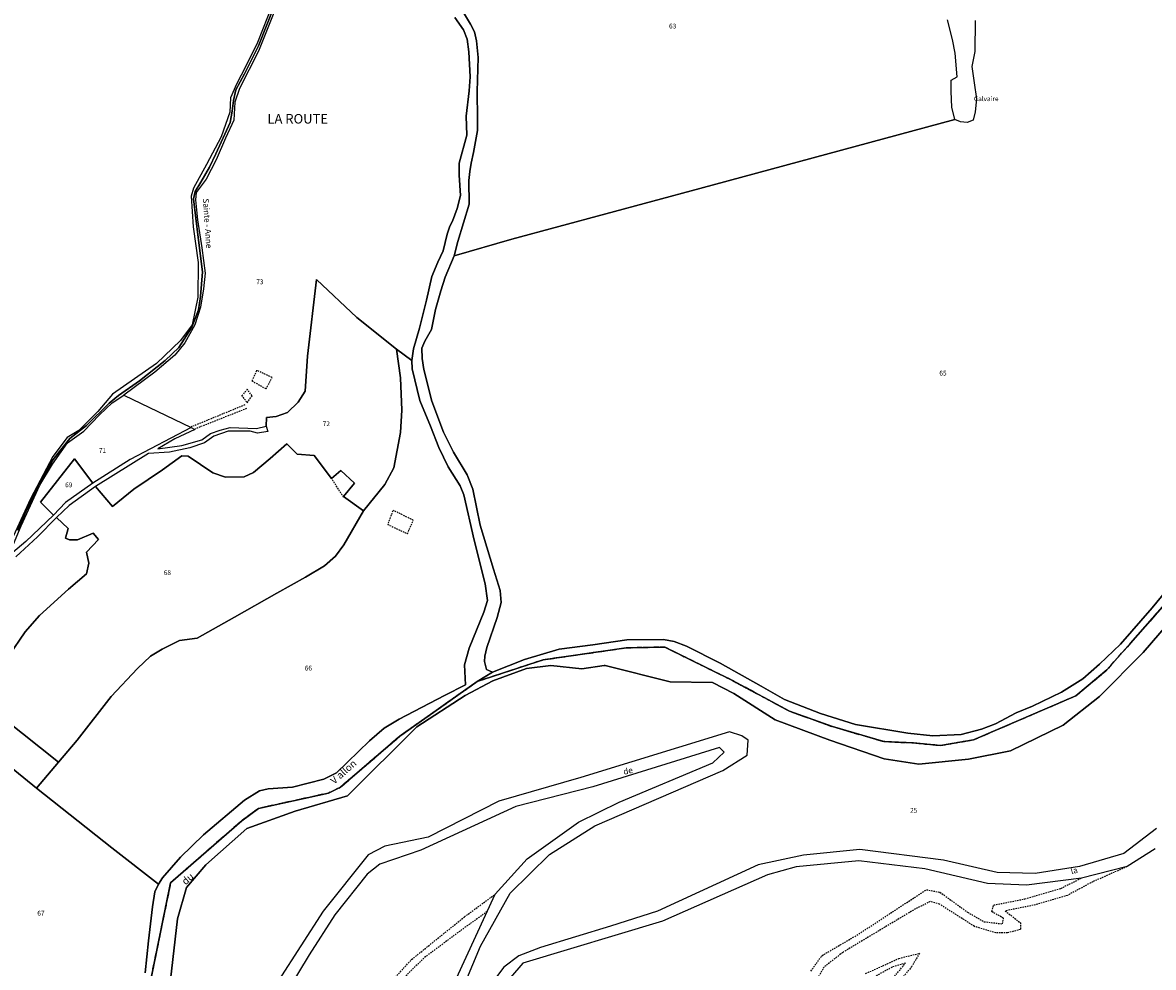
# Model space of a CAD drawing. Units: metres. Extents: x 1031166 to 1039338, y 6327040 to 6336006.
# Drawn here: x 1036561 to 1037036, y 6332949 to 6333346 of the extents above; entities that cross this region are included whole.
import ezdxf
from ezdxf.enums import TextEntityAlignment as Align

# ---------------------------------------------------------------- set-up
doc = ezdxf.new("R2010")
doc.units = ezdxf.units.M
doc.linetypes.add('TOPO1', pattern=[1, 0.6, -0.4])
doc.linetypes.add('TOPO2', pattern=[2.4, 2, -0.4])
for name, color, linetype in [('ig_cad_cote_alti', 37, 'CONTINUOUS'), ('ig_cad_detail_lineaire', 252, 'TOPO1'), ('ig_cad_divers_texte', 8, 'CONTINUOUS'), ('ig_cad_hydro', 140, 'CONTINUOUS'), ('ig_cad_lieudit', 7, 'ByLayer'), ('ig_cad_lieudit_texte', 210, 'CONTINUOUS'), ('ig_cad_nom_voie', 8, 'CONTINUOUS'), ('ig_cad_parcel', 3, 'CONTINUOUS'), ('ig_cad_parcel_num', 3, 'CONTINUOUS'), ('ig_cad_section', 20, 'TOPO2')]:
    doc.layers.add(name, color=color, linetype=linetype)
doc.styles.add('Times New Roman', font='times.ttf')

msp = doc.modelspace()

# ---------------------------------------------------------------- linework, layer by layer
at = {"layer": 'ig_cad_detail_lineaire'}
for points in [[(1036658.97, 6333199.35), (1036657.13, 6333195.2), (1036663.12, 6333191.85), (1036665.56, 6333196.6), (1036659.11, 6333199.66)], [(1036652.71, 6333189.06), (1036655.17, 6333186.01), (1036657.15, 6333188.92), (1036655.15, 6333191.68), (1036653.01, 6333189.06)], [(1036654.1, 6333185.08), (1036631.58, 6333175.83)], [(1036654.86, 6333183.55), (1036633.42, 6333175.07)], [(1036695.58, 6333146.39), (1036690.5, 6333154.34)], [(1036716.28, 6333140.6), (1036714.16, 6333134.93), (1036722.44, 6333130.97), (1036724.88, 6333136.64), (1036716.59, 6333140.76)], [(1037024.8, 6332991.16), (1037010.38, 6332984.8), (1036999.68, 6332979.07), (1036986.26, 6332975.1), (1036973.57, 6332972.55), (1036979.94, 6332967.54), (1036979.94, 6332964.76), (1036974.52, 6332963.29), (1036969.62, 6332963.28), (1036960.63, 6332966.04), (1036945.93, 6332975.4), (1036942.08, 6332976.45), (1036935.87, 6332973.4), (1036905.23, 6332955.06), (1036897.44, 6332948.96), (1036888.88, 6332933.85)], [(1036891.92, 6332947.25), (1036896.53, 6332953.74), (1036912.06, 6332962.85), (1036940.45, 6332981.45), (1036946.14, 6332980.4), (1036957.76, 6332971.97), (1036964.65, 6332968.01), (1036972.46, 6332967.1), (1036972.85, 6332969.49), (1036967.94, 6332972.25), (1036968.74, 6332975.03), (1036981.82, 6332977.58), (1036996.89, 6332981.99), (1037005.59, 6332986.31)], [(1036675.47, 6332804.57), (1036678.18, 6332806.85), (1036682.13, 6332814.14), (1036685.8, 6332825.93), (1036689.73, 6332843.54), (1036696.59, 6332854.54), (1036704.46, 6332864.82), (1036708.67, 6332873.56), (1036710.5, 6332881.91), (1036711.52, 6332898.59), (1036709.51, 6332914.47), (1036709.06, 6332926.81), (1036710.5, 6332934.49), (1036713.93, 6332940.99), (1036724.21, 6332952.13), (1036746.39, 6332970.05), (1036759.27, 6332979.53)], [(1036755.93, 6332972.24), (1036746.14, 6332965.29), (1036729.28, 6332952.71), (1036718.19, 6332941.57)], [(1036914.91, 6332946.22), (1036928.91, 6332952.6), (1036937.5, 6332954.74), (1036934.37, 6332949.22), (1036926.59, 6332939.93)], [(1036918.8, 6332935), (1036931.72, 6332950.65), (1036926.04, 6332948.91), (1036914.68, 6332942.67)]]:
    msp.add_lwpolyline(points, dxfattribs=at)
at = {"layer": 'ig_cad_hydro'}
for points in [[(1036742.41, 6333347.83), (1036745.96, 6333342.66), (1036747.52, 6333338.69), (1036748.22, 6333333.41), (1036748.76, 6333322.97), (1036748.44, 6333317.01), (1036747.17, 6333306.39), (1036747.45, 6333298.34), (1036744.1, 6333286.7), (1036744.21, 6333281.6), (1036744.66, 6333273.03), (1036743.38, 6333267.61), (1036741.4, 6333262.33), (1036740.19, 6333260.17), (1036739.08, 6333256.87), (1036737.47, 6333249.8), (1036735.14, 6333245.12), (1036732.65, 6333239), (1036730.51, 6333229.13), (1036727.44, 6333217.39), (1036724.95, 6333208.65), (1036724.27, 6333203.8), (1036724.36, 6333200.22), (1036727.67, 6333186.94), (1036732.19, 6333176.21), (1036735.65, 6333167.15), (1036739.57, 6333159.11), (1036744.61, 6333151.07), (1036746.16, 6333147.38), (1036750.53, 6333128.25), (1036755.16, 6333109.87), (1036756.03, 6333102.94), (1036754.58, 6333098.03), (1036748.31, 6333082.94), (1036746.42, 6333075.87), (1036746.79, 6333067.56), (1036737.97, 6333063.04), (1036718.99, 6333053.14), (1036712.68, 6333049.32), (1036706.48, 6333043.96), (1036692.58, 6333030.51), (1036687.33, 6333027.91), (1036674.09, 6333024.59), (1036663.97, 6333023.87), (1036660.26, 6333023), (1036653.94, 6333019), (1036636.73, 6333004.53), (1036627.15, 6332995.09), (1036619.47, 6332986.5), (1036617.82, 6332983.82), (1036616.36, 6332980.51), (1036615.34, 6332974.24), (1036613.65, 6332959.95), (1036612.21, 6332946.55)], [(1036613.6, 6332938.81), (1036622.96, 6332984.37), (1036652.81, 6333010.43), (1036659.85, 6333015.59), (1036689.3, 6333022.06), (1036694.32, 6333024.5), (1036719.23, 6333045.96), (1036751.76, 6333068.92), (1036758.11, 6333072.9), (1036755.68, 6333073.94), (1036754.86, 6333077.28), (1036754.91, 6333079.59), (1036755.78, 6333083.19), (1036760.13, 6333095.73), (1036761.79, 6333102.1), (1036761.38, 6333107.19), (1036758.64, 6333116.03), (1036753.01, 6333134.65), (1036749.86, 6333149.65), (1036747.59, 6333155.77), (1036741.74, 6333165.22), (1036737.62, 6333173.64), (1036732.75, 6333186.72), (1036729.31, 6333199.96), (1036728.56, 6333204.54), (1036728.55, 6333208.93), (1036729.81, 6333211.89), (1036732.52, 6333216.79), (1036734.23, 6333225.24), (1036736.41, 6333233.03), (1036738.35, 6333238.82), (1036742.02, 6333247.75), (1036743.57, 6333253.76), (1036748.31, 6333269.42), (1036748.17, 6333279.39), (1036748.68, 6333283.21), (1036749.19, 6333286.62), (1036750.17, 6333291.13), (1036751.94, 6333300.36), (1036751.81, 6333305.21), (1036751.68, 6333316.68), (1036752.16, 6333331.08), (1036751.46, 6333337.99), (1036750.58, 6333341.85), (1036748.9, 6333345.03), (1036745.14, 6333351.32)], [(1037048.39, 6333115.72), (1037035.29, 6333099.87), (1037022.01, 6333084.58), (1037013.2, 6333076.24), (1037006.14, 6333069.97), (1036997.28, 6333064.4), (1036985.03, 6333058.51), (1036978.2, 6333055.72), (1036969.47, 6333051.15), (1036963.6, 6333048.91), (1036955.03, 6333046.68), (1036943.11, 6333046.04), (1036932.59, 6333047.14), (1036910.72, 6333050.9), (1036895.95, 6333055.5), (1036880.82, 6333061.3), (1036871.07, 6333066.91), (1036853.8, 6333076.59), (1036839.74, 6333083.82), (1036834.55, 6333085.67), (1036829.95, 6333086.53), (1036814.56, 6333086.37), (1036800.29, 6333084.34), (1036786.21, 6333082.5), (1036771.68, 6333078.13), (1036758.11, 6333072.9), (1036751.76, 6333068.92), (1036779.4, 6333078), (1036814.39, 6333083.02), (1036830.51, 6333083.4), (1036858.93, 6333069.36), (1036882.92, 6333056.43), (1036900.96, 6333049.94), (1036922.53, 6333043.67), (1036935.03, 6333043.1), (1036946.35, 6333042.01), (1036960.25, 6333044.38), (1037003.25, 6333062.89), (1037016.33, 6333073.88), (1037026.22, 6333084.98), (1037046.81, 6333108.42)], [(1037046.81, 6333108.42), (1037026.22, 6333084.98), (1037016.33, 6333073.88), (1037003.25, 6333062.89), (1036960.25, 6333044.38), (1036946.35, 6333042.01), (1036935.03, 6333043.1), (1036922.53, 6333043.67), (1036900.96, 6333049.94), (1036882.92, 6333056.43), (1036858.93, 6333069.36), (1036830.51, 6333083.4), (1036814.39, 6333083.02), (1036779.4, 6333078), (1036751.76, 6333068.92), (1036719.23, 6333045.96), (1036694.32, 6333024.5), (1036689.3, 6333022.06), (1036659.85, 6333015.59), (1036652.81, 6333010.43), (1036622.96, 6332984.37), (1036613.6, 6332938.81)], [(1036620.51, 6332922.83), (1036625.87, 6332969.24), (1036629.64, 6332982.34), (1036637.76, 6332991.86), (1036654.93, 6333007.1), (1036675.29, 6333014.4), (1036697.28, 6333020.82), (1036726.34, 6333049.8), (1036746.76, 6333063.05), (1036758.33, 6333069.2), (1036772.39, 6333074.37), (1036782.67, 6333075.63), (1036795.74, 6333074.2), (1036805.02, 6333075.61), (1036805.46, 6333075.68), (1036806.11, 6333075.51), (1036832.87, 6333068.7), (1036850.63, 6333068.52), (1036859.58, 6333063.84), (1036876.92, 6333052.82), (1036899.96, 6333044.26), (1036922.68, 6333036.41), (1036937.31, 6333034.21), (1036958.21, 6333036.26), (1036975.77, 6333039.85), (1036997.87, 6333050.52), (1037013.15, 6333062.64), (1037031.49, 6333081.05), (1037046.42, 6333098.31)]]:
    msp.add_lwpolyline(points, dxfattribs=at)
at = {"layer": 'ig_cad_lieudit'}
for points in [[(1036558.78, 6333132.42), (1036562.01, 6333139.95), (1036568.23, 6333153.02), (1036573.58, 6333162.1), (1036580.57, 6333171.05), (1036587.63, 6333176.4), (1036597.11, 6333185.78), (1036601.01, 6333188.99), (1036609.83, 6333195.19), (1036620.68, 6333203.77), (1036626.37, 6333209.19), (1036631.84, 6333217.77), (1036634.63, 6333224.98), (1036635.47, 6333230.59), (1036636.3, 6333241.04), (1036634.49, 6333255.47), (1036632.61, 6333271.6), (1036633.21, 6333274.72), (1036635.6, 6333278.69), (1036639.29, 6333285.02), (1036642, 6333290.6), (1036647.96, 6333303.66), (1036648.87, 6333308.55), (1036649.34, 6333313.01), (1036650.32, 6333317.41), (1036653.94, 6333324.2), (1036659.8, 6333335.89), (1036666.62, 6333352.9)], [(1036666.62, 6333352.9), (1036659.8, 6333335.89), (1036653.94, 6333324.2), (1036650.32, 6333317.41), (1036649.34, 6333313.01), (1036648.87, 6333308.55), (1036647.96, 6333303.66), (1036642, 6333290.6), (1036639.29, 6333285.02), (1036635.6, 6333278.69), (1036633.21, 6333274.72), (1036632.61, 6333271.6), (1036634.49, 6333255.47), (1036636.3, 6333241.04), (1036635.47, 6333230.59), (1036634.63, 6333224.98), (1036631.84, 6333217.77), (1036626.37, 6333209.19), (1036620.68, 6333203.77), (1036609.83, 6333195.19), (1036601.01, 6333188.99), (1036597.11, 6333185.78), (1036587.63, 6333176.4), (1036580.57, 6333171.05), (1036573.58, 6333162.1), (1036568.23, 6333153.02), (1036562.01, 6333139.95), (1036558.78, 6333132.42)], [(1036613.6, 6332938.81), (1036622.96, 6332984.37), (1036652.81, 6333010.43), (1036659.85, 6333015.59), (1036689.3, 6333022.06), (1036694.32, 6333024.5), (1036719.23, 6333045.96), (1036751.76, 6333068.92), (1036758.11, 6333072.9), (1036755.68, 6333073.94), (1036754.86, 6333077.28), (1036754.91, 6333079.59), (1036755.78, 6333083.19), (1036760.13, 6333095.73), (1036761.79, 6333102.1), (1036761.38, 6333107.19), (1036758.64, 6333116.03), (1036753.01, 6333134.65), (1036749.86, 6333149.65), (1036747.59, 6333155.77), (1036741.74, 6333165.22), (1036737.62, 6333173.64), (1036732.75, 6333186.72), (1036729.31, 6333199.96), (1036728.56, 6333204.54), (1036728.55, 6333208.93), (1036729.81, 6333211.89), (1036732.52, 6333216.79), (1036734.23, 6333225.24), (1036736.41, 6333233.03), (1036738.35, 6333238.82), (1036742.02, 6333247.75), (1036743.57, 6333253.76), (1036748.31, 6333269.42), (1036748.17, 6333279.39), (1036748.68, 6333283.21), (1036749.19, 6333286.62), (1036750.17, 6333291.13), (1036751.94, 6333300.36), (1036751.81, 6333305.21), (1036751.68, 6333316.68), (1036752.16, 6333331.08), (1036751.46, 6333337.99), (1036750.58, 6333341.85), (1036748.9, 6333345.03), (1036745.14, 6333351.32)], [(1036745.14, 6333351.32), (1036748.9, 6333345.03), (1036750.58, 6333341.85), (1036751.46, 6333337.99), (1036752.16, 6333331.08), (1036751.68, 6333316.68), (1036751.81, 6333305.21), (1036751.94, 6333300.36), (1036750.17, 6333291.13), (1036749.19, 6333286.62), (1036748.68, 6333283.21), (1036748.17, 6333279.39), (1036748.31, 6333269.42), (1036743.57, 6333253.76), (1036742.02, 6333247.75), (1036738.35, 6333238.82), (1036736.41, 6333233.03), (1036734.23, 6333225.24), (1036732.52, 6333216.79), (1036729.81, 6333211.89), (1036728.55, 6333208.93), (1036728.56, 6333204.54), (1036729.31, 6333199.96), (1036732.75, 6333186.72), (1036737.62, 6333173.64), (1036741.74, 6333165.22), (1036747.59, 6333155.77), (1036749.86, 6333149.65), (1036753.01, 6333134.65), (1036758.64, 6333116.03), (1036761.38, 6333107.19), (1036761.79, 6333102.1), (1036760.13, 6333095.73), (1036755.78, 6333083.19), (1036754.91, 6333079.59), (1036754.86, 6333077.28), (1036755.68, 6333073.94), (1036758.11, 6333072.9), (1036751.76, 6333068.92), (1036779.4, 6333078), (1036814.39, 6333083.02), (1036830.51, 6333083.4), (1036858.93, 6333069.36), (1036882.92, 6333056.43), (1036900.96, 6333049.94), (1036922.53, 6333043.67), (1036935.03, 6333043.1), (1036946.35, 6333042.01), (1036960.25, 6333044.38), (1037003.25, 6333062.89), (1037016.33, 6333073.88), (1037026.22, 6333084.98), (1037046.81, 6333108.42)], [(1037046.81, 6333108.42), (1037026.22, 6333084.98), (1037016.33, 6333073.88), (1037003.25, 6333062.89), (1036960.25, 6333044.38), (1036946.35, 6333042.01), (1036935.03, 6333043.1), (1036922.53, 6333043.67), (1036900.96, 6333049.94), (1036882.92, 6333056.43), (1036858.93, 6333069.36), (1036830.51, 6333083.4), (1036814.39, 6333083.02), (1036779.4, 6333078), (1036751.76, 6333068.92), (1036719.23, 6333045.96), (1036694.32, 6333024.5), (1036689.3, 6333022.06), (1036659.85, 6333015.59), (1036652.81, 6333010.43), (1036622.96, 6332984.37), (1036613.6, 6332938.81)], [(1037046.42, 6333098.31), (1037031.49, 6333081.05), (1037013.15, 6333062.64), (1036997.87, 6333050.52), (1036975.77, 6333039.85), (1036958.21, 6333036.26), (1036937.31, 6333034.21), (1036922.68, 6333036.41), (1036899.96, 6333044.26), (1036876.92, 6333052.82), (1036859.58, 6333063.84), (1036850.63, 6333068.52), (1036832.87, 6333068.7), (1036806.11, 6333075.51), (1036805.46, 6333075.68), (1036805.02, 6333075.61), (1036795.74, 6333074.2), (1036782.67, 6333075.63), (1036772.39, 6333074.37), (1036758.33, 6333069.2), (1036746.76, 6333063.05), (1036726.34, 6333049.8), (1036697.28, 6333020.82), (1036675.29, 6333014.4), (1036654.93, 6333007.1), (1036637.76, 6332991.86), (1036629.64, 6332982.34), (1036625.87, 6332969.24), (1036620.51, 6332922.83)], [(1036620.51, 6332922.83), (1036625.87, 6332969.24), (1036629.64, 6332982.34), (1036637.76, 6332991.86), (1036654.93, 6333007.1), (1036675.29, 6333014.4), (1036697.28, 6333020.82), (1036726.34, 6333049.8), (1036746.76, 6333063.05), (1036758.33, 6333069.2), (1036772.39, 6333074.37), (1036782.67, 6333075.63), (1036795.74, 6333074.2), (1036805.02, 6333075.61), (1036805.46, 6333075.68), (1036806.11, 6333075.51), (1036832.87, 6333068.7), (1036850.63, 6333068.52), (1036859.58, 6333063.84), (1036876.92, 6333052.82), (1036899.96, 6333044.26), (1036922.68, 6333036.41), (1036937.31, 6333034.21), (1036958.21, 6333036.26), (1036975.77, 6333039.85), (1036997.87, 6333050.52), (1037013.15, 6333062.64), (1037031.49, 6333081.05), (1037046.42, 6333098.31)]]:
    msp.add_lwpolyline(points, dxfattribs=at)
at = {"layer": 'ig_cad_parcel'}
for points in [[(1036669.46, 6333357.57), (1036659.83, 6333333.68), (1036651.85, 6333317.95), (1036649.96, 6333312.23), (1036649.55, 6333304.64), (1036646.01, 6333297.1), (1036642.06, 6333288.04), (1036637.93, 6333279.89), (1036633.72, 6333274.3), (1036633.47, 6333271.18), (1036634.18, 6333262.79), (1036636.11, 6333251.09), (1036637.51, 6333240.37), (1036636.75, 6333233.88), (1036635.46, 6333226.22), (1036633.15, 6333218.68), (1036628.93, 6333211.23), (1036624.71, 6333205.95), (1036616.36, 6333198.8), (1036603.26, 6333189.19), (1036631.53, 6333175.55), (1036633.08, 6333174.7), (1036624.71, 6333170.78), (1036617.55, 6333166.7), (1036627.65, 6333168.1), (1036636.12, 6333170.37), (1036639.73, 6333173.13), (1036643.7, 6333174.44), (1036647.94, 6333175.58), (1036658.98, 6333175.25), (1036663.04, 6333176.21), (1036663.2, 6333179.76), (1036667.26, 6333180.28), (1036672.02, 6333181.85), (1036676.47, 6333186.26), (1036679.49, 6333190.84), (1036680.48, 6333205.53), (1036684.29, 6333237.84), (1036701.18, 6333221.79), (1036717.78, 6333208.46), (1036724.27, 6333203.8), (1036724.95, 6333208.65), (1036727.44, 6333217.39), (1036730.51, 6333229.13), (1036732.65, 6333239), (1036735.14, 6333245.12), (1036737.47, 6333249.8), (1036739.08, 6333256.87), (1036740.19, 6333260.17), (1036741.4, 6333262.33), (1036743.38, 6333267.61), (1036744.66, 6333273.03), (1036744.21, 6333281.6), (1036744.1, 6333286.7), (1036747.45, 6333298.34), (1036747.17, 6333306.39), (1036748.44, 6333317.01), (1036748.76, 6333322.97), (1036748.22, 6333333.41), (1036747.52, 6333338.69), (1036745.96, 6333342.66), (1036742.41, 6333347.83)], [(1036665.79, 6333353.3), (1036659.49, 6333337.31), (1036654.56, 6333327.37), (1036650.66, 6333319.85), (1036648.14, 6333314.09), (1036647.84, 6333308.13), (1036644.12, 6333297.7), (1036638.08, 6333286.02), (1036632.6, 6333276.18), (1036631.53, 6333272.74), (1036632.44, 6333259.9), (1036634.54, 6333244.9), (1036634.37, 6333230.35), (1036631.96, 6333218.79), (1036627.16, 6333212.09), (1036617.07, 6333202.43), (1036598.56, 6333189.56), (1036592.3, 6333182.37), (1036584.36, 6333174.4), (1036579.55, 6333171.43), (1036573.48, 6333163.46), (1036564.13, 6333145.71), (1036548.7, 6333112.5)], [(1036745.14, 6333351.32), (1036748.9, 6333345.03), (1036750.58, 6333341.85), (1036751.46, 6333337.99), (1036752.16, 6333331.08), (1036751.68, 6333316.68), (1036751.81, 6333305.21), (1036751.94, 6333300.36), (1036750.17, 6333291.13), (1036749.19, 6333286.62), (1036748.68, 6333283.21), (1036748.17, 6333279.39), (1036748.31, 6333269.42), (1036743.57, 6333253.76), (1036742.02, 6333247.75), (1036766.34, 6333254.66), (1036845.28, 6333276), (1036952.47, 6333305.03), (1036951.13, 6333310.12), (1036950.89, 6333316.69), (1036950.82, 6333321.54), (1036953.42, 6333322.93), (1036952.58, 6333332.89), (1036951.47, 6333338.61), (1036949.31, 6333346.86)], [(1036960.92, 6333346.6), (1036960.77, 6333333.57), (1036959.58, 6333327.21), (1036960.51, 6333320.42), (1036961.57, 6333313.66), (1036960.94, 6333308.23), (1036960.16, 6333304.76), (1036957.56, 6333303.77), (1036954.84, 6333304.06), (1036952.47, 6333305.03), (1036845.28, 6333276), (1036766.34, 6333254.66), (1036742.02, 6333247.75), (1036738.35, 6333238.82), (1036736.41, 6333233.03), (1036734.23, 6333225.24), (1036732.52, 6333216.79), (1036729.81, 6333211.89), (1036728.55, 6333208.93), (1036728.56, 6333204.54), (1036729.31, 6333199.96), (1036732.75, 6333186.72), (1036737.62, 6333173.64), (1036741.74, 6333165.22), (1036747.59, 6333155.77), (1036749.86, 6333149.65), (1036753.01, 6333134.65), (1036758.64, 6333116.03), (1036761.38, 6333107.19), (1036761.79, 6333102.1), (1036760.13, 6333095.73), (1036755.78, 6333083.19), (1036754.91, 6333079.59), (1036754.86, 6333077.28), (1036755.68, 6333073.94), (1036758.11, 6333072.9), (1036771.68, 6333078.13), (1036786.21, 6333082.5), (1036800.29, 6333084.34), (1036814.56, 6333086.37), (1036829.95, 6333086.53), (1036834.55, 6333085.67), (1036839.74, 6333083.82), (1036853.8, 6333076.59), (1036871.07, 6333066.91), (1036880.82, 6333061.3), (1036895.95, 6333055.5), (1036910.72, 6333050.9), (1036932.59, 6333047.14), (1036943.11, 6333046.04), (1036955.03, 6333046.68), (1036963.6, 6333048.91), (1036969.47, 6333051.15), (1036978.2, 6333055.72), (1036985.03, 6333058.51), (1036997.28, 6333064.4), (1037006.14, 6333069.97), (1037013.2, 6333076.24), (1037022.01, 6333084.58), (1037035.29, 6333099.87), (1037048.39, 6333115.72)], [(1036545.5, 6333059.11), (1036575.9, 6333035.05), (1036583.62, 6333044.31), (1036598.02, 6333062.56), (1036609.06, 6333074.43), (1036614.45, 6333079.6), (1036619.44, 6333082.54), (1036626.74, 6333086.18), (1036634.1, 6333087.16), (1036649.72, 6333095.93), (1036667.63, 6333106.04), (1036679.59, 6333112.78), (1036687.66, 6333117.51), (1036692.23, 6333121.59), (1036695.72, 6333126.28), (1036703.99, 6333140.54), (1036695.56, 6333146.58), (1036700.26, 6333152.18), (1036694.49, 6333157.49), (1036690.52, 6333154.14), (1036683.32, 6333163.86), (1036676.08, 6333164.44), (1036671.78, 6333168.76), (1036664.7, 6333162.6), (1036657.75, 6333156.74), (1036653.88, 6333154.89), (1036645.96, 6333154.74), (1036640.67, 6333156.59), (1036630.25, 6333163.61), (1036627.65, 6333163.73), (1036619.5, 6333157.79), (1036607.44, 6333149.68), (1036598.48, 6333142.47), (1036591.41, 6333150.77), (1036580.37, 6333142.82), (1036575.03, 6333137.84), (1036579.94, 6333133.17), (1036578.79, 6333129.16), (1036580.47, 6333128.42), (1036583.8, 6333128.43), (1036590.41, 6333131.17), (1036592.61, 6333128.62), (1036587.62, 6333123.22), (1036588.62, 6333118.67), (1036587.55, 6333114.08), (1036580.05, 6333107.71), (1036567.8, 6333096.65), (1036561.85, 6333089.84), (1036555, 6333079.67)], [(1036555, 6333079.67), (1036561.85, 6333089.84), (1036567.8, 6333096.65), (1036580.05, 6333107.71), (1036587.55, 6333114.08), (1036588.62, 6333118.67), (1036587.62, 6333123.22), (1036592.61, 6333128.62), (1036590.41, 6333131.17), (1036583.8, 6333128.43), (1036580.47, 6333128.42), (1036578.79, 6333129.16), (1036579.94, 6333133.17), (1036575.03, 6333137.84), (1036566.97, 6333129.73), (1036557.97, 6333121.24)], [(1036620.51, 6332922.83), (1036625.87, 6332969.24), (1036629.64, 6332982.34), (1036637.76, 6332991.86), (1036654.93, 6333007.1), (1036675.29, 6333014.4), (1036697.28, 6333020.82), (1036726.34, 6333049.8), (1036746.76, 6333063.05), (1036758.33, 6333069.2), (1036772.39, 6333074.37), (1036782.67, 6333075.63), (1036795.74, 6333074.2), (1036805.02, 6333075.61), (1036805.46, 6333075.68), (1036806.11, 6333075.51), (1036832.87, 6333068.7), (1036850.63, 6333068.52), (1036859.58, 6333063.84), (1036876.92, 6333052.82), (1036899.96, 6333044.26), (1036922.68, 6333036.41), (1036937.31, 6333034.21), (1036958.21, 6333036.26), (1036975.77, 6333039.85), (1036997.87, 6333050.52), (1037013.15, 6333062.64), (1037031.49, 6333081.05), (1037046.42, 6333098.31)], [(1036538.4, 6333046.94), (1036566.61, 6333024.11), (1036575.9, 6333035.05), (1036545.5, 6333059.11)], [(1036612.21, 6332946.55), (1036613.65, 6332959.95), (1036615.34, 6332974.24), (1036616.36, 6332980.51), (1036617.82, 6332983.82), (1036598.22, 6332998.97), (1036566.61, 6333024.11), (1036538.4, 6333046.94), (1036528.71, 6333054.49), (1036527.35, 6333046.26), (1036526.85, 6333040.78), (1036528.51, 6333031.17), (1036528.7, 6333023.33), (1036526.73, 6333014.42), (1036525.44, 6333010.39), (1036518.81, 6333005.02), (1036511.51, 6333001.5), (1036534.24, 6332965.73), (1036554.93, 6332932.89)], [(1036743.52, 6332934.69), (1036753.08, 6332957.74), (1036765.62, 6332979.98), (1036782.09, 6332996.19), (1036801.17, 6333008.31), (1036855, 6333031.55), (1036865.16, 6333037.95), (1036865.59, 6333044.21), (1036862.93, 6333046.07), (1036857.67, 6333047.74), (1036795.33, 6333028.52), (1036760.83, 6333018.71), (1036731.15, 6333003.56), (1036712.9, 6332999.73), (1036705.99, 6332996.03), (1036687.05, 6332972.39), (1036668.27, 6332943.25)], [(1036739.05, 6332935.48), (1036759.27, 6332979.53), (1036772.72, 6332994.48), (1036794.25, 6333009.84), (1036811.44, 6333018.27), (1036850.76, 6333034.73), (1036855.44, 6333039.21), (1036853.54, 6333041.23), (1036800.26, 6333024.6), (1036767.99, 6333016.37), (1036728, 6332998.09), (1036710.81, 6332992.12), (1036705.57, 6332987.98), (1036691.91, 6332970.91), (1036681.1, 6332954.12), (1036668.19, 6332932.51)], [(1037037.09, 6333007.13), (1037023.43, 6332996.63), (1037004.78, 6332991.23), (1036986.13, 6332988.27), (1036970.23, 6332988.7), (1036947.64, 6332993.79), (1036912.44, 6332998.3), (1036888.83, 6332995.89), (1036869.74, 6332991.94), (1036827.55, 6332972.39), (1036807.76, 6332966.13), (1036778.39, 6332957.23), (1036769.24, 6332953.63), (1036762.88, 6332948.92), (1036755.24, 6332938.67)], [(1037036.62, 6332998.57), (1037024.8, 6332991.16), (1037005.59, 6332986.31), (1036982.54, 6332983.36), (1036966.12, 6332984), (1036939.84, 6332990.2), (1036912.07, 6332993.6), (1036885.72, 6332991.08), (1036873.65, 6332987.71), (1036829.64, 6332968.3), (1036770.91, 6332950.61), (1036761.39, 6332939.57)]]:
    msp.add_lwpolyline(points, dxfattribs=at)
for points in [[(1036703.99, 6333140.54), (1036712.96, 6333151.63), (1036716.79, 6333158.65), (1036719.56, 6333173.48), (1036720.11, 6333182.88), (1036719.51, 6333196.45), (1036717.78, 6333208.46), (1036701.18, 6333221.79), (1036684.29, 6333237.84), (1036680.48, 6333205.53), (1036679.49, 6333190.84), (1036676.47, 6333186.26), (1036672.02, 6333181.85), (1036667.26, 6333180.28), (1036663.2, 6333179.76), (1036663.04, 6333176.21), (1036663.77, 6333173.95), (1036659.45, 6333173.2), (1036656.33, 6333174.01), (1036647.07, 6333174.12), (1036641.16, 6333172.02), (1036637.18, 6333169.2), (1036631.02, 6333167.08), (1036622.5, 6333165.19), (1036613.6, 6333164.74), (1036591.41, 6333150.77), (1036598.48, 6333142.47), (1036607.44, 6333149.68), (1036619.5, 6333157.79), (1036627.65, 6333163.73), (1036630.25, 6333163.61), (1036640.67, 6333156.59), (1036645.96, 6333154.74), (1036653.88, 6333154.89), (1036657.75, 6333156.74), (1036664.7, 6333162.6), (1036671.78, 6333168.76), (1036676.08, 6333164.44), (1036683.32, 6333163.86), (1036690.52, 6333154.14), (1036694.49, 6333157.49), (1036700.26, 6333152.18), (1036695.56, 6333146.58)], [(1036566.61, 6333024.11), (1036598.22, 6332998.97), (1036617.82, 6332983.82), (1036619.47, 6332986.5), (1036627.15, 6332995.09), (1036636.73, 6333004.53), (1036653.94, 6333019), (1036660.26, 6333023), (1036663.97, 6333023.87), (1036674.09, 6333024.59), (1036687.33, 6333027.91), (1036692.58, 6333030.51), (1036706.48, 6333043.96), (1036712.68, 6333049.32), (1036718.99, 6333053.14), (1036737.97, 6333063.04), (1036746.79, 6333067.56), (1036746.42, 6333075.87), (1036748.31, 6333082.94), (1036754.58, 6333098.03), (1036756.03, 6333102.94), (1036755.16, 6333109.87), (1036750.53, 6333128.25), (1036746.16, 6333147.38), (1036744.61, 6333151.07), (1036739.57, 6333159.11), (1036735.65, 6333167.15), (1036732.19, 6333176.21), (1036727.67, 6333186.94), (1036724.36, 6333200.22), (1036724.27, 6333203.8), (1036717.78, 6333208.46), (1036719.51, 6333196.45), (1036720.11, 6333182.88), (1036719.56, 6333173.48), (1036716.79, 6333158.65), (1036712.96, 6333151.63), (1036703.99, 6333140.54), (1036695.72, 6333126.28), (1036692.23, 6333121.59), (1036687.66, 6333117.51), (1036679.59, 6333112.78), (1036667.63, 6333106.04), (1036649.72, 6333095.93), (1036634.1, 6333087.16), (1036626.74, 6333086.18), (1036619.44, 6333082.54), (1036614.45, 6333079.6), (1036609.06, 6333074.43), (1036598.02, 6333062.56), (1036583.62, 6333044.31), (1036575.9, 6333035.05)], [(1036603.26, 6333189.19), (1036631.53, 6333175.55), (1036606, 6333162.19), (1036590.29, 6333152.21), (1036582.5, 6333162.47), (1036568.29, 6333144.2), (1036573.75, 6333138.85), (1036562.13, 6333127.77), (1036554.88, 6333121.53), (1036560.13, 6333134.26), (1036568.02, 6333151.43), (1036573.28, 6333160.27), (1036579.57, 6333169.1), (1036586.45, 6333174.01), (1036593.09, 6333180.95), (1036598.43, 6333185.98)], [(1036573.75, 6333138.85), (1036568.29, 6333144.2), (1036582.5, 6333162.47), (1036590.29, 6333152.21), (1036578.83, 6333144.14)]]:
    msp.add_lwpolyline(points, close=True, dxfattribs=at)
at = {"layer": 'ig_cad_section'}
for points in [[(1037046.81, 6333108.43), (1037026.22, 6333084.98), (1037016.33, 6333073.88), (1037003.25, 6333062.89), (1036960.25, 6333044.38), (1036946.35, 6333042.01), (1036935.03, 6333043.1), (1036922.53, 6333043.67), (1036900.96, 6333049.94), (1036882.92, 6333056.43), (1036858.93, 6333069.36), (1036830.51, 6333083.4), (1036814.39, 6333083.02), (1036779.4, 6333078), (1036751.76, 6333068.92), (1036719.23, 6333045.96), (1036694.32, 6333024.5), (1036689.3, 6333022.06), (1036659.85, 6333015.59), (1036652.81, 6333010.43), (1036622.96, 6332984.37), (1036613.6, 6332938.81)], [(1037046.81, 6333108.43), (1037026.22, 6333084.98), (1037016.33, 6333073.88), (1037003.25, 6333062.89), (1036960.25, 6333044.38), (1036946.35, 6333042.01), (1036935.03, 6333043.1), (1036922.53, 6333043.67), (1036900.96, 6333049.94), (1036882.92, 6333056.43), (1036858.93, 6333069.36), (1036830.51, 6333083.4), (1036814.39, 6333083.02), (1036779.4, 6333078), (1036751.76, 6333068.92), (1036719.23, 6333045.96), (1036694.32, 6333024.5), (1036689.3, 6333022.06), (1036659.85, 6333015.59), (1036652.81, 6333010.43), (1036622.96, 6332984.37), (1036613.6, 6332938.81)], [(1037046.81, 6333108.43), (1037026.22, 6333084.98), (1037016.33, 6333073.88), (1037003.25, 6333062.89), (1036960.25, 6333044.38), (1036946.35, 6333042.01), (1036935.03, 6333043.1), (1036922.53, 6333043.67), (1036900.96, 6333049.94), (1036882.92, 6333056.43), (1036858.93, 6333069.36), (1036830.51, 6333083.4), (1036814.39, 6333083.02), (1036779.4, 6333078), (1036751.76, 6333068.92), (1036719.23, 6333045.96), (1036694.32, 6333024.5), (1036689.3, 6333022.06), (1036659.85, 6333015.59), (1036652.81, 6333010.43), (1036622.96, 6332984.37), (1036613.6, 6332938.81)], [(1036613.6, 6332938.81), (1036622.96, 6332984.37), (1036652.81, 6333010.43), (1036659.85, 6333015.59), (1036689.3, 6333022.06), (1036694.32, 6333024.5), (1036719.23, 6333045.96), (1036751.76, 6333068.92), (1036779.4, 6333078), (1036814.39, 6333083.02), (1036830.51, 6333083.4), (1036858.93, 6333069.36), (1036882.92, 6333056.43), (1036900.96, 6333049.94), (1036922.53, 6333043.67), (1036935.03, 6333043.1), (1036946.35, 6333042.01), (1036960.25, 6333044.38), (1037003.25, 6333062.89), (1037016.33, 6333073.88), (1037026.22, 6333084.98), (1037046.81, 6333108.43)], [(1036613.6, 6332938.81), (1036622.96, 6332984.37), (1036652.81, 6333010.43), (1036659.85, 6333015.59), (1036689.3, 6333022.06), (1036694.32, 6333024.5), (1036719.23, 6333045.96), (1036751.76, 6333068.92), (1036779.4, 6333078), (1036814.39, 6333083.02), (1036830.51, 6333083.4), (1036858.93, 6333069.36), (1036882.92, 6333056.43), (1036900.96, 6333049.94), (1036922.53, 6333043.67), (1036935.03, 6333043.1), (1036946.35, 6333042.01), (1036960.25, 6333044.38), (1037003.25, 6333062.89), (1037016.33, 6333073.88), (1037026.22, 6333084.98), (1037046.81, 6333108.43)]]:
    msp.add_lwpolyline(points, dxfattribs=at)

# ---------------------------------------------------------------- texts
at = {"layer": 'ig_cad_cote_alti', "style": 'Times New Roman'}
msp.add_text('Calvaire', height=2, dxfattribs=at).set_placement((1036960.43, 6333312.08), align=Align.BOTTOM_LEFT)
at = {"layer": 'ig_cad_divers_texte', "style": 'Times New Roman'}
for s, rotation, p in [('V allon', 41.6, (1036692.35, 6333024.86)), ('du', 41.2, (1036629.82, 6332982.55))]:
    msp.add_text(s, height=3, rotation=rotation, dxfattribs=at).set_placement(p, align=Align.BOTTOM_LEFT)
at = {"layer": 'ig_cad_lieudit_texte', "style": 'Times New Roman'}
msp.add_text('LA ROUTE', height=4, dxfattribs=at).set_placement((1036663.63, 6333302.04), align=Align.BOTTOM_LEFT)
at = {"layer": 'ig_cad_nom_voie', "style": 'Times New Roman'}
for s, rotation, p in [('Sainte - Anne', 273.8, (1036635.72, 6333271.7)), ('Sainte - Anne', 273.8, (1036635.72, 6333271.7)), ('Sainte - Anne', 273.8, (1036635.72, 6333271.7)), ('Sainte - Anne', 273.8, (1036635.72, 6333271.7)), ('de', 12.4, (1036813.56, 6333028.98)), ('de', 12.4, (1036813.56, 6333028.98)), ('la', 15.9, (1037001.7, 6332987.14)), ('la', 15.9, (1037001.7, 6332987.14))]:
    msp.add_text(s, height=2.5, rotation=rotation, dxfattribs=at).set_placement(p, align=Align.BOTTOM_LEFT)
at = {"layer": 'ig_cad_parcel_num', "style": 'Times New Roman'}
for s, p in [('63', (1036832.34, 6333342.6)), ('73', (1036658.92, 6333235.16)), ('65', (1036945.91, 6333196.81)), ('72', (1036686.87, 6333175.57)), ('71', (1036592.84, 6333164.33)), ('69', (1036578.63, 6333149.88)), ('68', (1036620.07, 6333113.01)), ('66', (1036679.3, 6333072.91)), ('25', (1036933.63, 6333013.17)), ('67', (1036566.95, 6332969.95))]:
    msp.add_text(s, height=2, dxfattribs=at).set_placement(p, align=Align.BOTTOM_LEFT)

doc.saveas('drawing.dxf')
